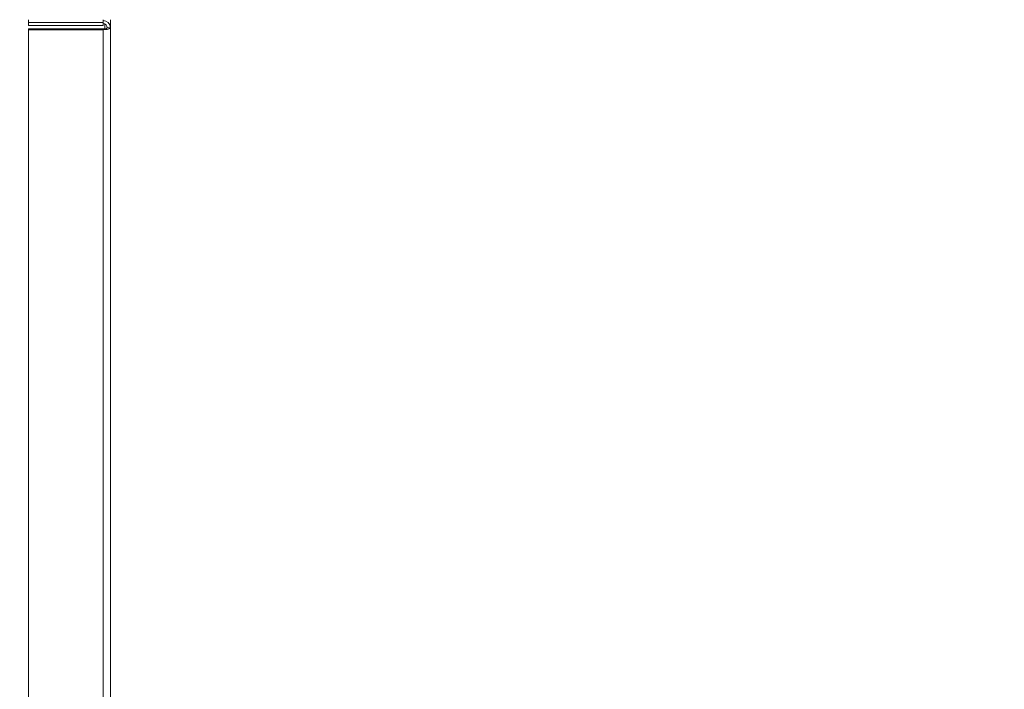
# Model space of a CAD drawing. Units: millimetres. Extents: x 0 to 10500, y 0 to 7425.
# Drawn here: x 7307 to 7932, y 5541 to 5966 of the extents above; entities that cross this region are included whole.
import ezdxf

# ---------------------------------------------------------------- set-up
doc = ezdxf.new("R2010")
doc.units = ezdxf.units.MM
doc.styles.add('Testo', font='ARIAL.TTF')
doc.dimstyles.new('ISO-25', dxfattribs={"dimtxt": 25, "dimasz": 12.5, "dimexe": 1.25, "dimexo": 0.625, "dimgap": 5, "dimtad": 1, "dimzin": 9, "dimtxsty": 'Testo', "dimcen": 2.5, "dimclrd": 3, "dimclre": 3, "dimclrt": 7, "dimadec": 0, "dimazin": 0, "dimtfac": 1, "dimtmove": 0, "dimatfit": 3, "dimfxl": 1, "dimarcsym": 0})

# ---------------------------------------------------------------- blocks, each defined once
blk = doc.blocks.new('*D350')
at = {"color": 3, "lineweight": -2}
for p, q in [((2128.69, 5959.31), (2128.69, 6524.13)), ((2153.69, 6521.63), (8523.58, 6521.63)), ((8548.58, 5959.19), (8548.58, 6524.13))]:
    blk.add_line(p, q, dxfattribs=at)
at = {"color": 3}
for points in [[(2153.69, 6525.8), (2153.69, 6517.47), (2128.69, 6521.63)], [(8523.58, 6517.47), (8523.58, 6525.8), (8548.58, 6521.63)]]:
    blk.add_solid(points, dxfattribs=at)
at = {"layer": 'DEFPOINTS', "color": 0}
for p in [(8548.58, 6521.63), (2128.69, 5958.06), (8548.58, 5957.94)]:
    blk.add_point(p, dxfattribs=at)
at = {"color": 7, "insert": (5395.32, 6592.89), "char_height": 60, "attachment_point": 2, "style": 'Testo'}
blk.add_mtext('6420%%p5', dxfattribs=at)

msp = doc.modelspace()

# ---------------------------------------------------------------- linework, layer by layer
at = {"color": 7, "linetype": 'Continuous', "lineweight": 15}
for p, q in [((7312.54, 5964.024, 129.472), (7312.54, 5965.819, 129.472)), ((7359.84, 5965.24, 129.472), (7359.84, 5965.819, 129.472)), ((7359.84, 5964.024, 129.472), (7359.84, 5965.24, 129.472)), ((7364.54, 5965.819, 129.472), (7364.54, 5960.7, 129.472)), ((7359.84, 5964.024, 129.472), (7312.54, 5964.024, 129.472)), ((7312.54, 5964.024, 129.472), (7312.54, 5962.092, 129.472)), ((7359.84, 5962.092, 129.472), (7312.54, 5962.092, 129.472)), ((7312.54, 5960.001, 129.472), (7359.84, 5960.001, 129.472)), ((7312.54, 5959.484, 129.472), (7312.54, 5960.001, 129.472)), ((7312.54, 5959.484, 129.472), (7359.84, 5959.484, 129.472)), ((7312.54, 5000.706, 129.472), (7312.54, 5959.484, 129.472)), ((7359.84, 5962.092, 129.472), (7359.84, 5964.024, 129.472)), ((7359.84, 5960.001, 129.472), (7359.84, 5959.484, 129.472)), ((7359.84, 5000.706, 129.472), (7359.84, 5959.484, 129.472)), ((7361.04, 5963.037, 129.472), (7361.04, 5960.074, 129.472)), ((7362.54, 5960.7, 129.472), (7364.54, 5960.7, 129.472)), ((7364.54, 5960.7, 129.472), (7364.54, 5001.922, 129.472))]:
    msp.add_line(p, q, dxfattribs=at)
at = {"color": 7, "linetype": 'Continuous', "lineweight": 15, "elevation": 129.472, "flags": 128}
msp.add_lwpolyline([(7359.84, 5959.484), (7360.757, 5959.507), (7361.639, 5959.576), (7362.452, 5959.689), (7363.164, 5959.84), (7363.748, 5960.024), (7364.183, 5960.235), (7364.45, 5960.463), (7364.54, 5960.7)], dxfattribs=at)
at = {"color": 7, "linetype": 'Continuous', "lineweight": 15}
for centre, radius, start, end in [((7359.919, 5960.619, 129.472), 4.622, 1.009453, 90.976282), ((7359.886, 5960.654, 129.472), 2.655, 1.009049, 90.976044), ((7360.47, 5963.134, 129.472), 3.195, 258.631778, 310.38915)]:
    msp.add_arc(centre, radius, start, end, dxfattribs=at)

# ---------------------------------------------------------------- dimensions: what is measured, and where the dimension line sits
dim = msp.add_linear_dim(base=(8548.58, 6521.632, 129.472), p1=(2128.689, 5958.062, 129.472), p2=(8548.58, 5957.937, 129.472), angle=0, dimstyle='ISO-25', override={"dimtxt": 60, "dimasz": 25, "dimexe": 2.5, "dimexo": 1.25, "dimgap": 10, "dimdec": 0, "dimcen": 5, "dimtol": 1, "dimtp": 5, "dimtm": 5})
dim.commit()
dim.dimension.update_dxf_attribs({"geometry": '*D350', "text_midpoint": (5395.324, 6521.632, 129.472), "dimtype": 160})

doc.saveas('drawing.dxf')
